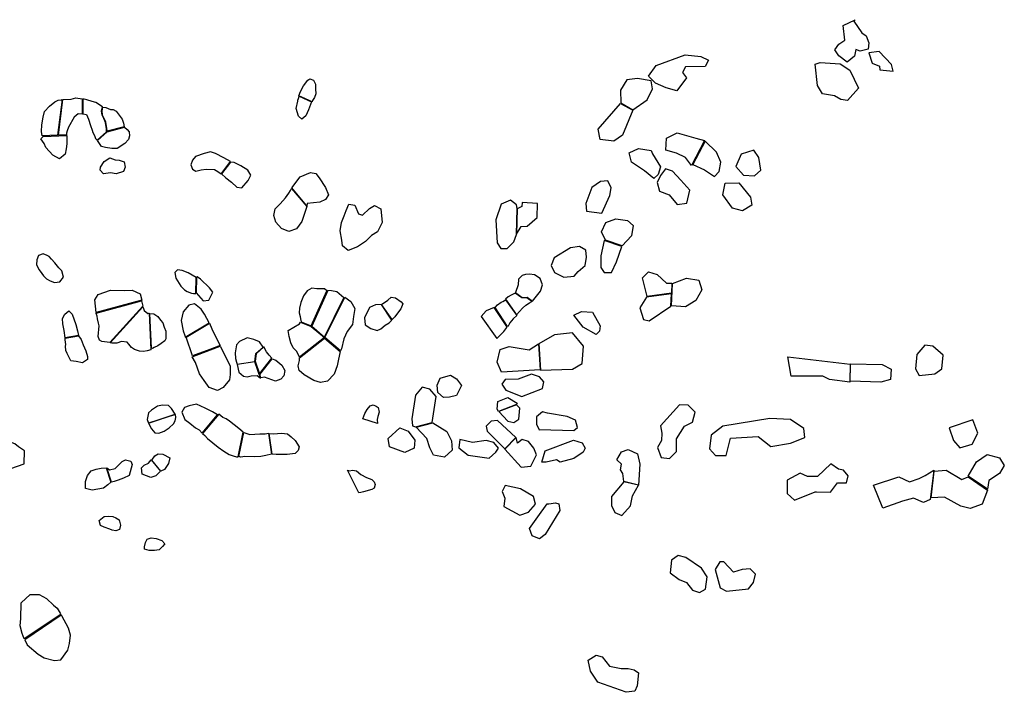
# Model space of a CAD drawing. Extents: x 1077681 to 1104855, y 692641 to 711779.
# Drawn here: x 1095751 to 1099076, y 698890 to 701161 of the extents above; entities that cross this region are included whole.
import ezdxf

# ---------------------------------------------------------------- set-up
doc = ezdxf.new("R2010")
doc.units = 0
doc.layers.add('RECENT', color=2, linetype='CONTINUOUS')

msp = doc.modelspace()

# ---------------------------------------------------------------- linework, layer by layer
at = {"layer": 'RECENT'}
for points in [[(1098567.9, 701155.5), (1098594.5, 701116.8), (1098609.8, 701105.7), (1098618.5, 701082.3), (1098616, 701060.9), (1098589.7, 701054.9), (1098574.3, 701060.4), (1098570.2, 701037.6), (1098545.8, 701017.5), (1098517.2, 701038.4), (1098504.3, 701058.9), (1098517.4, 701078.2), (1098537.5, 701091.9), (1098532.3, 701140.9), (1098572.9, 701160.6)], [(1097998.3, 701041.5), (1098051.8, 701036.8), (1098077.7, 701023.6), (1098065.8, 701002.4), (1097999.9, 701001), (1097989.2, 700982.7), (1098002.6, 700964.2), (1097970.3, 700920.3), (1097934, 700930.4), (1097898.6, 700946.4), (1097875.1, 700969.8), (1097900.4, 701006.4)], [(1098654, 701052.9), (1098619.2, 701048.2), (1098630.5, 701013.5), (1098654.4, 701003.8), (1098655.6, 700991.7), (1098700.8, 700986.5), (1098694.8, 701009.9)], [(1098453.8, 701016.4), (1098521.6, 701011.5), (1098554.4, 700990.6), (1098583.5, 700929.7), (1098547.2, 700887.4), (1098523.9, 700891.5), (1098502.8, 700903.4), (1098461.9, 700910.8), (1098445.5, 700938.3), (1098437.4, 701010.6)], [(1096693.9, 700903.7), (1096699.7, 700918.5), (1096709.9, 700937), (1096723.5, 700956.3), (1096730.9, 700961.2), (1096742.6, 700956.3), (1096749.4, 700943.4), (1096749.9, 700926.9), (1096750.7, 700910.4), (1096746.5, 700898.2), (1096739.7, 700888.2), (1096739, 700883.7)], [(1097780.8, 700879.4), (1097821.3, 700856.4), (1097869.8, 700890.4), (1097887.6, 700926.7), (1097883.6, 700954.1), (1097837.5, 700962.6), (1097801.7, 700957.7), (1097780.5, 700922.6)], [(1095827.3, 700768.1), (1095824.6, 700783.1), (1095826.2, 700805.6), (1095830.2, 700831.8), (1095834.9, 700850.2), (1095851.3, 700869.2), (1095869.8, 700883.6), (1095880.8, 700889.2), (1095892, 700890.3), (1095894.7, 700890.7), (1095878.7, 700770.6), (1095827.3, 700768.1)], [(1095909.4, 700771.7), (1095881.4, 700770.7), (1095896.9, 700890.7), (1095924.2, 700892.2), (1095940.4, 700896.6), (1095961.9, 700892.9), (1095961.7, 700841.7), (1095948.1, 700842.9), (1095934.3, 700831.5), (1095915.4, 700797.6), (1095911, 700785.2), (1095908.8, 700777.9)], [(1095963.6, 700843), (1095977, 700840.5), (1095983.8, 700824.6), (1095990.4, 700802.9), (1095995.3, 700788.2), (1095998.4, 700780), (1096003, 700769.5), (1096007, 700759.1), (1096012.1, 700753.9), (1096012.1, 700753.9), (1096012.1, 700753.9), (1096012.1, 700753.9), (1096044, 700782.4), (1096044.3, 700791.9), (1096040.6, 700814), (1096034.6, 700826.5), (1096029, 700838.4), (1096027.3, 700852.6), (1096030, 700866.2), (1096008.3, 700881.4), (1095995.9, 700884.8), (1095977.3, 700889.9), (1095968.8, 700892), (1095963.7, 700892.3)], [(1096736.7, 700882.8), (1096726.3, 700856.4), (1096717, 700836.2), (1096703.5, 700824.4), (1096692.2, 700835.2), (1096684.2, 700860.5), (1096689.9, 700885.3), (1096689.9, 700889.1), (1096692, 700894.5), (1096694.4, 700902)], [(1096031.5, 700865.2), (1096042.1, 700863.8), (1096057.1, 700857.9), (1096066.4, 700857.8), (1096077.1, 700852.2), (1096097, 700825), (1096101.9, 700810.9), (1096104, 700799.4), (1096103.3, 700799.1), (1096046.1, 700784.1), (1096045.5, 700794), (1096042, 700814.6), (1096030.7, 700837.9), (1096029.2, 700853.3)], [(1097821.3, 700854.9), (1097787.1, 700770.8), (1097757.7, 700750.9), (1097711.2, 700755.7), (1097704.6, 700790.8), (1097779.9, 700878.2)], [(1096046.4, 700782.4), (1096104.3, 700797.7), (1096113.7, 700789.8), (1096121.1, 700781.7), (1096122.1, 700768.6), (1096117.9, 700756.5), (1096105.6, 700742.1), (1096080, 700725.7), (1096062.1, 700726.2), (1096041, 700729.6), (1096027.5, 700732.6), (1096013.5, 700753.1)], [(1095830.2, 700766.7), (1095909.9, 700769.9), (1095910.1, 700741.6), (1095907.9, 700724.3), (1095903.9, 700706.1), (1095885.8, 700690.8), (1095863.2, 700703.2), (1095839.3, 700729.4), (1095833.5, 700742.4), (1095821.9, 700758.7)], [(1098064.2, 700752.3), (1098019.5, 700667.9), (1097999.9, 700695.8), (1097969.6, 700709.8), (1097933.2, 700720), (1097935.7, 700760.4), (1097971.6, 700779), (1098033.9, 700761.2)], [(1097915.2, 700663.5), (1097906.7, 700638.3), (1097892.4, 700624.7), (1097861.1, 700650.6), (1097817.2, 700680.1), (1097809.1, 700710.8), (1097841.3, 700725.8), (1097883.9, 700718.6), (1097888.2, 700708.1)], [(1098024.4, 700671.9), (1098063.8, 700654), (1098096.9, 700631.2), (1098112.7, 700648), (1098119.3, 700680), (1098103.8, 700713.1), (1098065.8, 700750.1)], [(1096035.8, 700682.3), (1096055.3, 700693.7), (1096073.1, 700687.4), (1096086.7, 700686.9), (1096104.1, 700680.7), (1096106.7, 700662.9), (1096101.4, 700648.4), (1096076.9, 700640.4), (1096057, 700643.3), (1096034.3, 700640), (1096022.3, 700652.5), (1096024, 700663.2)], [(1096462.7, 700681.8), (1096440.2, 700694.6), (1096411.7, 700709.2), (1096395.8, 700714.2), (1096373.4, 700708.9), (1096344.9, 700698.2), (1096334, 700686.8), (1096329.4, 700671), (1096334.7, 700655.6), (1096345.6, 700648.8), (1096364, 700653.3), (1096380.4, 700655.8), (1096408.4, 700654.5), (1096419.6, 700647.7), (1096430.8, 700639.9), (1096431.9, 700641.8)], [(1098195.4, 700635.8), (1098232.3, 700633.2), (1098254, 700652.4), (1098246.7, 700695.4), (1098229.8, 700720), (1098187.3, 700706.3), (1098170, 700665.3)], [(1096462.9, 700679.6), (1096432.2, 700639.8), (1096446.6, 700627), (1096466.1, 700611.9), (1096484.5, 700595.7), (1096501.2, 700593.4), (1096523, 700617.7), (1096531, 700635.8), (1096520.9, 700652.5), (1096497.8, 700667.5), (1096482.5, 700674.8), (1096474.9, 700679)], [(1097904.2, 700611.1), (1097911.9, 700582), (1097944.9, 700568.9), (1097970.9, 700536.7), (1098004, 700541.3), (1098014.3, 700585.5), (1097984.1, 700618.4), (1097956.1, 700649.8), (1097932.4, 700657.4), (1097914.6, 700634.4)], [(1096670.1, 700592.8), (1096698.2, 700629.8), (1096733.3, 700644.3), (1096750.8, 700641.7), (1096762.3, 700626.3), (1096784.2, 700594.6), (1096793.3, 700569.8), (1096784, 700553.5), (1096764.7, 700544.5), (1096721.9, 700539.8), (1096720.4, 700532.6)], [(1096720.9, 700530), (1096703.5, 700479.1), (1096686, 700455.1), (1096659.5, 700445), (1096634.8, 700455.8), (1096616.3, 700477.3), (1096609.2, 700499.1), (1096613.6, 700522.3), (1096630.7, 700538.6), (1096648.2, 700559.4), (1096659.8, 700575), (1096665.6, 700584.1), (1096669.4, 700591)], [(1097716.5, 700508), (1097744, 700566.7), (1097748.5, 700593.4), (1097737, 700616.8), (1097712.7, 700614.1), (1097683.6, 700594.1), (1097662.4, 700540.4), (1097664.9, 700513.9)], [(1098179.6, 700609.4), (1098219.3, 700561.6), (1098223.7, 700534.6), (1098191.8, 700515.5), (1098158.5, 700524.1), (1098126, 700569.7), (1098133.6, 700608.3)], [(1096909, 700500.5), (1096931.8, 700523.4), (1096949.4, 700532.9), (1096970.3, 700522.5), (1096974.7, 700475.8), (1096959.7, 700444.4), (1096938.6, 700432.3), (1096918.8, 700411.8), (1096891.6, 700394.2), (1096860.3, 700381.6), (1096841.4, 700396.7), (1096838.6, 700415.8), (1096832.8, 700447.6), (1096837.2, 700476.4), (1096846.5, 700498), (1096853.4, 700516.2), (1096862.8, 700538.1), (1096882.6, 700534.7), (1096895.5, 700505.4)], [(1097408.6, 700551), (1097377.1, 700537.5), (1097359, 700485.3), (1097363.6, 700407.7), (1097376.4, 700388.6), (1097396.7, 700388), (1097419.6, 700410.7), (1097428.3, 700435.8), (1097430.5, 700523.5), (1097429.3, 700535.1)], [(1097447.6, 700543), (1097446.6, 700529.9), (1097431.2, 700522.3), (1097428.5, 700436.3), (1097444.2, 700462.5), (1097465.1, 700464), (1097498, 700492.7), (1097499.8, 700539.7)], [(1097785.1, 700397.1), (1097729.2, 700416.2), (1097715.5, 700444.7), (1097730.2, 700475.9), (1097764.7, 700488.1), (1097803.6, 700483), (1097823, 700466), (1097817, 700430.7)], [(1097636.5, 700310.3), (1097660.3, 700330.6), (1097665.2, 700359), (1097663.2, 700382.1), (1097642, 700395.2), (1097610.6, 700390.5), (1097556.1, 700356.7), (1097546.3, 700330.9), (1097557.3, 700306.6), (1097588.8, 700291.1), (1097623.4, 700295.3)], [(1097724.3, 700415), (1097713.8, 700363.2), (1097713.7, 700324.1), (1097724.8, 700306.9), (1097749.1, 700307.4), (1097766, 700342.6), (1097784.3, 700394.6)], [(1095814.9, 700365), (1095808.4, 700350.1), (1095807.8, 700333.3), (1095817.1, 700316.5), (1095825.2, 700303.4), (1095831.1, 700296.1), (1095841.2, 700286.2), (1095853.4, 700278.9), (1095868.2, 700273.2), (1095885.9, 700276.2), (1095899.2, 700291.9), (1095892.7, 700312.9), (1095882.9, 700322.8), (1095869.6, 700339.9), (1095858.8, 700352.5), (1095850.6, 700361.5), (1095844, 700364.4), (1095830.4, 700369.9)], [(1096346.7, 700290.1), (1096320, 700306.1), (1096299.4, 700314.1), (1096283.4, 700316.1), (1096275.2, 700306.6), (1096278.1, 700288.2), (1096295.6, 700260.5), (1096307, 700248.9), (1096316.9, 700243.2), (1096331.5, 700237.9), (1096337.8, 700236.2), (1096345.2, 700236.1)], [(1096348.1, 700291.7), (1096346.6, 700238.4), (1096370.8, 700211), (1096389.6, 700214.3), (1096403.3, 700240.6), (1096392.2, 700254.9), (1096362, 700284.8), (1096350.4, 700292.3)], [(1097424.9, 700239.7), (1097447.7, 700222.7), (1097464.3, 700223.5), (1097482.8, 700210.3), (1097509.4, 700243.7), (1097516, 700265.6), (1097508.6, 700286.9), (1097489.5, 700299.6), (1097472.2, 700301.6), (1097459.3, 700300.2), (1097447.9, 700296.7), (1097435.5, 700284.9), (1097434, 700265.6)], [(1097870.3, 700226.4), (1097854.4, 700289.5), (1097875, 700309.6), (1097903.5, 700300.3), (1097935.9, 700271), (1097953.4, 700270.9), (1097952, 700237)], [(1097955.9, 700269.8), (1098003, 700287.8), (1098044.2, 700280.9), (1098054.2, 700249.1), (1098034.6, 700212.9), (1097999.8, 700191), (1097951.7, 700194.9)], [(1096009.1, 700171.7), (1096004.1, 700215.4), (1096016.2, 700233), (1096057.7, 700247.3), (1096104.5, 700246.8), (1096131.2, 700247.4), (1096157.2, 700235), (1096163.6, 700213.3)], [(1096735.7, 700127), (1096788.4, 700244.8), (1096780.2, 700251.5), (1096754, 700252), (1096737.4, 700254.2), (1096721.3, 700245.3), (1096709.8, 700227.9), (1096700.3, 700206.3), (1096696.2, 700186.8), (1096694.9, 700171.5), (1096698.4, 700159), (1096699.6, 700150.7), (1096701.7, 700140.8)], [(1096780.4, 700089.2), (1096845.6, 700221.2), (1096821.9, 700241.4), (1096803.9, 700245.7), (1096791.7, 700246.6), (1096791, 700246.3), (1096737.3, 700126.3), (1096780.4, 700089.2)], [(1097429, 700164.2), (1097439.4, 700175.2), (1097449.2, 700186.9), (1097460, 700196.9), (1097472.1, 700205.2), (1097480.8, 700209.6), (1097463.6, 700221.5), (1097447, 700221.1), (1097424.7, 700237.8), (1097424.7, 700237.8), (1097424.7, 700237.8), (1097411.3, 700231.1), (1097400.6, 700224.6), (1097391.9, 700217.3)], [(1097949.8, 700193.5), (1097952, 700234.9), (1097868.3, 700223.9), (1097844.8, 700188.1), (1097857.5, 700148.7), (1097877.3, 700143.9)], [(1096162.6, 700211), (1096166.5, 700193.9), (1096055.7, 700070.6), (1096028.5, 700074.4), (1096020.6, 700078.6), (1096016, 700091.3), (1096018.8, 700127.2), (1096017.4, 700135.6), (1096013.2, 700151.1), (1096012.1, 700159.8), (1096009.7, 700168.2), (1096009.2, 700170.3)], [(1096166.9, 700191.2), (1096167.4, 700189.1), (1096171.4, 700178.5), (1096184.2, 700168.5), (1096186.6, 700169.8), (1096188.6, 700170.3), (1096194, 700046.1), (1096181.6, 700042.5), (1096169.2, 700040.3), (1096155.9, 700041.7), (1096138.3, 700047.7), (1096128.4, 700053.7), (1096119.7, 700065.5), (1096113.9, 700072.3), (1096094.2, 700074.3), (1096079.4, 700069.1), (1096062.4, 700068.6), (1096056.7, 700069.2), (1096056.7, 700069.2)], [(1096390.3, 700136.7), (1096375.2, 700166.2), (1096364.1, 700183), (1096341.4, 700201.7), (1096321.9, 700196.7), (1096302.7, 700174.8), (1096296.6, 700144.6), (1096303.5, 700110.7), (1096308.2, 700094.4), (1096309.4, 700088.5)], [(1096781.7, 700087.5), (1096848.8, 700223.4), (1096869.7, 700208.9), (1096883, 700186), (1096878.5, 700159), (1096874.6, 700131.3), (1096857.1, 700107.7), (1096846, 700083.5), (1096837.4, 700049.1), (1096833.8, 700042.6)], [(1096972.4, 700198.9), (1096952.7, 700197.8), (1096931.8, 700189), (1096915.9, 700154.3), (1096917.9, 700130.7), (1096937, 700117.7), (1096957.7, 700111.2), (1096970.7, 700117), (1096985.6, 700128.9), (1096998.3, 700136.8), (1097007.7, 700146.6)], [(1096973.3, 700199.4), (1096994.4, 700214.1), (1097006, 700223.6), (1097020.6, 700222), (1097039.4, 700208.2), (1097045.4, 700201.5), (1097037.7, 700184.2), (1097027.4, 700170.1), (1097017.3, 700157.1), (1097008.4, 700148), (1096973.3, 700199.4)], [(1097356.9, 700188.6), (1097365, 700197.6), (1097376.8, 700206.6), (1097382.5, 700209.3), (1097391.8, 700215.2), (1097429.6, 700161.9), (1097417.8, 700150.9), (1097406.3, 700137.2), (1097400.1, 700126.3), (1097398.4, 700125.3)], [(1095916.3, 700177.5), (1095928.2, 700166.9), (1095940.1, 700131.6), (1095946.3, 700110), (1095949.1, 700094.5), (1095904.8, 700086.1), (1095900.7, 700111.8), (1095896.8, 700133.6), (1095895.8, 700151.8), (1095903.3, 700166.7)], [(1096190.6, 700169.2), (1096203.5, 700167.9), (1096217.3, 700158.2), (1096226.4, 700146.7), (1096234.5, 700136.7), (1096239.2, 700123), (1096243.9, 700109.4), (1096243.9, 700083.7), (1096241.1, 700075.9), (1096228.8, 700067.6), (1096216.9, 700059.3), (1096205, 700054.1), (1096199.9, 700050.5), (1096195.6, 700052.1)], [(1097309.3, 700158.9), (1097362.8, 700084.4), (1097386.5, 700107.9), (1097395.7, 700121.2), (1097396.4, 700124.6), (1097353.6, 700188.6), (1097326.2, 700177.4)], [(1097648.3, 700175.7), (1097685, 700173.7), (1097711.1, 700127.6), (1097709.2, 700108.9), (1097698, 700097.7), (1097654.4, 700122.9), (1097622.4, 700162.8)], [(1096391.6, 700136.6), (1096399.6, 700116.7), (1096410.2, 700095.9), (1096427.6, 700060.5), (1096393.4, 700047.1), (1096334.8, 700025.3), (1096312.6, 700089.1)], [(1096780, 700088), (1096696.3, 700021.7), (1096687.2, 700040.1), (1096674.9, 700052.8), (1096666.8, 700070.2), (1096661.1, 700091.6), (1096658.1, 700111.5), (1096696.2, 700133.3), (1096699.7, 700139.5), (1096735.1, 700125.4)], [(1095904.7, 700085.3), (1095949.7, 700093.9), (1095958.7, 700081.2), (1095964.7, 700063.5), (1095974.1, 700043.2), (1095980.4, 700023.4), (1095980.1, 700013.7), (1095963.4, 700002.5), (1095941.4, 700006.2), (1095924.1, 700008.6), (1095910.9, 700033.7), (1095906.6, 700043.6), (1095906.1, 700058.7), (1095906.3, 700064), (1095903.9, 700079.5)], [(1097617.7, 700103.2), (1097556.7, 700096.4), (1097504.3, 700066.5), (1097510.2, 699977), (1097617.5, 699980.4), (1097650.1, 699999.4), (1097654.9, 700058.6)], [(1096332.9, 700022.5), (1096427.5, 700058.1), (1096443.4, 700028), (1096461.4, 699991), (1096461.8, 699962.8), (1096459.4, 699944.6), (1096438.6, 699919.3), (1096419.2, 699908.8), (1096391.2, 699919.4), (1096373.5, 699942.4), (1096358.6, 699965.5), (1096345, 700003)], [(1096544.7, 700007.1), (1096548.6, 700033.3), (1096573.2, 700054.8), (1096560.9, 700073.5), (1096542.2, 700080.8), (1096518.7, 700086.1), (1096493.2, 700073.7), (1096482.8, 700063.1), (1096478.6, 700036.1), (1096479.5, 700017.1), (1096482.6, 700004), (1096484.8, 699997.4)], [(1096833.2, 700040.2), (1096828.1, 700014.5), (1096823.4, 699991.8), (1096813.2, 699963.5), (1096790.8, 699939.9), (1096766.9, 699935.3), (1096744.7, 699942.7), (1096711.9, 699962.2), (1096694.9, 699976.7), (1096691.9, 699992), (1096696.4, 700010.6), (1096696.4, 700019.1), (1096696.4, 700019.1), (1096696.4, 700019.1), (1096696.4, 700019.1), (1096696.4, 700019.1), (1096780.4, 700085.5), (1096833.2, 700040.2)], [(1097502.8, 700066), (1097508.8, 699978.5), (1097378, 699970.7), (1097363.8, 700004.7), (1097373.9, 700047.2), (1097404.5, 700057.3), (1097471.7, 700045.8)], [(1098841.1, 699965.2), (1098865.2, 699982.2), (1098870.1, 700027.7), (1098835.2, 700058.4), (1098807.5, 700062), (1098780.4, 700030.3), (1098776.8, 699982), (1098789.1, 699959.4)], [(1096546.1, 700007.7), (1096561.2, 699964.7), (1096602.3, 700018.1), (1096593.4, 700028.4), (1096584.9, 700038.8), (1096575.4, 700055.7), (1096549.9, 700032.9)], [(1096485.5, 699996.2), (1096491.3, 699970.3), (1096507.2, 699957.2), (1096519.6, 699954.8), (1096532.8, 699957.8), (1096552.4, 699959.6), (1096564.7, 699950.1), (1096545.2, 700005.8)], [(1096603, 700016), (1096616.4, 700010.7), (1096635.7, 699994.3), (1096646.8, 699976.8), (1096643.3, 699958.2), (1096632.6, 699947.4), (1096614.5, 699940.4), (1096577.6, 699953.8), (1096565.7, 699951.3), (1096565.7, 699951.3), (1096561.4, 699962.8)], [(1098356.1, 699957.4), (1098345.4, 700023), (1098555.6, 699997.2), (1098555, 699937.3), (1098486.4, 699945.8), (1098463.3, 699957.3)], [(1098556.2, 699940), (1098557, 699999.2), (1098664.2, 699996.6), (1098693.7, 699980.9), (1098692.4, 699946.3), (1098658.8, 699936.8)], [(1097206.1, 699960.6), (1097226.2, 699948.2), (1097243, 699926.2), (1097226.2, 699892.1), (1097203, 699886), (1097182.2, 699885.1), (1097163, 699902), (1097160.3, 699926.3), (1097170.9, 699950.7)], [(1097447.2, 699888.3), (1097517, 699915.1), (1097520.6, 699937.6), (1097506.8, 699955.3), (1097478.9, 699963.9), (1097434.8, 699946.9), (1097390.7, 699945.6), (1097379, 699930.6), (1097392.5, 699910)], [(1097088.2, 699786.1), (1097144.4, 699800.2), (1097157, 699888.7), (1097135.6, 699912.9), (1097109.6, 699920.1), (1097087.2, 699892.7), (1097074.9, 699813.2), (1097077.8, 699789.7)], [(1096276.2, 699828.8), (1096263.2, 699848.2), (1096253.3, 699858.1), (1096233.5, 699859.6), (1096216.6, 699855.6), (1096196.5, 699841.9), (1096185.8, 699833.2), (1096181.6, 699811.1), (1096185.4, 699798.8)], [(1096419.1, 699826.8), (1096402.5, 699836.7), (1096377.2, 699849.7), (1096347.6, 699862.7), (1096323.2, 699856.7), (1096308, 699851), (1096298.5, 699835.2), (1096308.4, 699810.5), (1096325, 699798.3), (1096344.9, 699782.6), (1096357.5, 699776.2), (1096367, 699764.4)], [(1096909.3, 699813.1), (1096916.2, 699831), (1096924.5, 699844.8), (1096934, 699856.9), (1096944.6, 699860), (1096954.3, 699856), (1096962, 699851.4), (1096964.9, 699835.5), (1096960.7, 699821.5), (1096958.4, 699811.4), (1096959, 699797.2)], [(1097429, 699861.3), (1097368.3, 699837.7), (1097363.1, 699845.9), (1097365.3, 699871.9), (1097399, 699884.8), (1097431.5, 699865.8)], [(1097369.5, 699837.8), (1097399.4, 699805.4), (1097420.3, 699800.4), (1097436.7, 699811.7), (1097440.4, 699849.6), (1097429.1, 699860.6)], [(1097978.7, 699859.9), (1097915.5, 699789.4), (1097919.1, 699764.9), (1097918.5, 699740.2), (1097905.3, 699716.6), (1097916.9, 699683), (1097945.2, 699679.1), (1097969, 699703), (1097969, 699746), (1097996.1, 699788.2), (1098022.7, 699801.9), (1098032.4, 699835.6), (1098008, 699859.3)], [(1096186.2, 699798.1), (1096196.4, 699779.3), (1096207.6, 699765.5), (1096220.4, 699764.6), (1096238.7, 699771.6), (1096255.7, 699782.9), (1096270.8, 699795.7), (1096276.4, 699805.9), (1096277.7, 699817.6), (1096276.6, 699827.9)], [(1096368.7, 699763.4), (1096375.6, 699756.5), (1096385.2, 699747), (1096421.2, 699717.6), (1096439.8, 699704.3), (1096457.8, 699692.9), (1096471.8, 699687.8), (1096483.5, 699684.8), (1096488.2, 699684.9), (1096505.8, 699768.1), (1096490.9, 699780.6), (1096459.4, 699804.8), (1096447.8, 699812.8), (1096437.1, 699817.1), (1096423.6, 699828.4), (1096423.6, 699828.4)], [(1097505.9, 699776.8), (1097622.9, 699773.6), (1097635.1, 699783.4), (1097627.5, 699808.5), (1097600.1, 699821.5), (1097533.7, 699832), (1097516, 699836.3), (1097496.4, 699819.7), (1097495.9, 699793.7), (1097506.6, 699775.3)], [(1097146.7, 699799.8), (1097193, 699770.2), (1097209, 699738.7), (1097211.7, 699707.1), (1097185.1, 699683.5), (1097148.3, 699690.8), (1097136.6, 699715.7), (1097125.7, 699746.5), (1097089.7, 699785)], [(1097389.3, 699711.4), (1097426.1, 699750.1), (1097364.3, 699807.4), (1097343, 699805.7), (1097326.4, 699787.9), (1097329.8, 699771.6)], [(1098151.7, 699748.4), (1098244.8, 699753.8), (1098287.5, 699720), (1098353.9, 699731.2), (1098402.1, 699750.3), (1098398.9, 699780.7), (1098353.9, 699810.5), (1098284.2, 699814.1), (1098126, 699788.2), (1098085.9, 699757.9), (1098080.1, 699712.1), (1098100.6, 699689.8), (1098136.8, 699689.7)], [(1098889.9, 699783), (1098904.4, 699739.5), (1098926.1, 699715.4), (1098968, 699727.8), (1098986.5, 699765.2), (1098969.8, 699810)], [(1096507.4, 699766.8), (1096528.5, 699760.5), (1096561.6, 699762.5), (1096579.5, 699762.9), (1096591.3, 699764.3), (1096601.6, 699694.2), (1096582.6, 699689.4), (1096565, 699685.6), (1096543.1, 699684.7), (1096511.5, 699686.4), (1096497.6, 699683.4), (1096490.6, 699685.5)], [(1096593.2, 699764.1), (1096608.2, 699762.4), (1096634.9, 699764.6), (1096655.8, 699762.5), (1096668, 699752.5), (1096680.9, 699740.1), (1096694.6, 699719), (1096691.9, 699706), (1096681.3, 699696.2), (1096653.8, 699692.5), (1096617.4, 699692.7), (1096603.5, 699693.6)], [(1097063, 699771.3), (1097085.8, 699740.6), (1097083.5, 699714.2), (1097051.7, 699699.5), (1097000.1, 699718.5), (1096995.7, 699746.3), (1097034.9, 699782.3)], [(1095671, 699699.6), (1095678.9, 699691.4), (1095693.9, 699667.1), (1095721.2, 699645.2), (1095766.3, 699661.2), (1095767.3, 699704.7), (1095746.7, 699718.7), (1095734.4, 699728.4), (1095717, 699736), (1095703.7, 699743.6), (1095695.6, 699747.8)], [(1097368.2, 699714.2), (1097351.8, 699733.3), (1097326.4, 699739.9), (1097280.2, 699733), (1097237.7, 699743.9), (1097234.5, 699715.2), (1097265.2, 699690.2), (1097336.6, 699680.1), (1097358.6, 699700.1)], [(1097427.5, 699750.1), (1097389.9, 699710.6), (1097444.2, 699650.3), (1097476.9, 699652.8), (1097495.9, 699691.4), (1097487.3, 699713.6), (1097469.5, 699737.1), (1097448.2, 699743.6), (1097432.1, 699730.9)], [(1097621, 699741), (1097650, 699731.9), (1097660.3, 699713.6), (1097653.8, 699700.9), (1097622.4, 699679.6), (1097576.7, 699667.1), (1097563.8, 699674.4), (1097529, 699667.3), (1097514.4, 699667.2), (1097525.8, 699705.1)], [(1096196.8, 699673.2), (1096207.1, 699687.7), (1096219, 699694.8), (1096234.1, 699693.4), (1096258.1, 699681.4), (1096254, 699662.7), (1096239.5, 699641.9), (1096227.4, 699636.3)], [(1097840.8, 699589.7), (1097791.5, 699601.1), (1097788.3, 699628.9), (1097779.9, 699640.5), (1097783.1, 699660.6), (1097768, 699674.2), (1097783.5, 699701.2), (1097806.1, 699709.3), (1097837.1, 699694.8), (1097845.8, 699659.7)], [(1099019, 699575.6), (1098954.5, 699619.5), (1098982, 699668.4), (1099018.2, 699692.4), (1099059.8, 699682), (1099076.2, 699655.4), (1099059.7, 699628.5), (1099023.8, 699605.3)], [(1096045.6, 699647.8), (1096054, 699641.2), (1096072.9, 699645.3), (1096096.6, 699669.2), (1096108.2, 699674.7), (1096126.6, 699670.1), (1096131.1, 699658.8), (1096120.4, 699621.6), (1096102, 699612.5), (1096083, 699606.6), (1096069.5, 699601.8), (1096060.8, 699599.1)], [(1096226.3, 699636.3), (1096211.2, 699620.5), (1096193.6, 699614.8), (1096164.9, 699626.7), (1096162.6, 699647.4), (1096171.2, 699657.2), (1096186.1, 699663.2), (1096194.7, 699674.3)], [(1098442.2, 699567), (1098489.3, 699565.1), (1098513, 699597.6), (1098543.4, 699597.1), (1098549.1, 699620.7), (1098533.3, 699640.1), (1098516.8, 699643), (1098490.9, 699661.5), (1098445.2, 699618.6), (1098411.6, 699618), (1098386.5, 699629.3), (1098343.3, 699605.6), (1098342.9, 699561.3), (1098367.6, 699539), (1098438, 699567.1)], [(1096058.7, 699599.5), (1096048.4, 699590.7), (1096034.4, 699579.3), (1095995.8, 699572), (1095973.2, 699578.3), (1095973.6, 699601.4), (1095979.4, 699622.2), (1095992.2, 699637.4), (1096009.5, 699642.8), (1096026.1, 699646.4), (1096043.3, 699647.7)], [(1096857.9, 699640.2), (1096864.6, 699638), (1096875.4, 699640.2), (1096888.5, 699637.4), (1096902.7, 699624.8), (1096921.7, 699615.1), (1096940.1, 699608.7), (1096948, 699600.8), (1096951.8, 699590.9), (1096947.7, 699579), (1096940.2, 699574.6), (1096912, 699566.8), (1096903.2, 699564.8), (1096896.1, 699563), (1096894.2, 699568.1)], [(1098666, 699511.3), (1098634.1, 699588.8), (1098719.8, 699617.1), (1098755.9, 699600.6), (1098789.1, 699612.2), (1098808.8, 699621.9), (1098838, 699639.4), (1098826.3, 699541.3), (1098802.9, 699530.2), (1098769.8, 699545.1), (1098732.8, 699535)], [(1098829.3, 699546.7), (1098839.7, 699636.8), (1098879.9, 699639.8), (1098932.4, 699608.8), (1098954.2, 699616.9), (1099019, 699572.7), (1099001.5, 699525), (1098960.6, 699509.9), (1098929.4, 699518.7), (1098874.1, 699548.7)], [(1097791.6, 699600), (1097749.7, 699551), (1097749.9, 699520.4), (1097761.2, 699496.7), (1097784.7, 699486.8), (1097813.7, 699519.8), (1097820.1, 699553.7), (1097840.6, 699588.8)], [(1097386.3, 699517.3), (1097439.6, 699487.7), (1097469.3, 699498.1), (1097492.9, 699525.6), (1097485.7, 699550.7), (1097441.7, 699576.4), (1097391, 699588.1), (1097380.3, 699567.4), (1097389.7, 699545.3)], [(1097537.6, 699526.6), (1097560.4, 699529.8), (1097572.2, 699526.2), (1097574.7, 699503.2), (1097525.8, 699422.8), (1097506.5, 699407.9), (1097482.1, 699418.3), (1097472.3, 699443.4), (1097500.6, 699482), (1097532.1, 699525.9)], [(1096019, 699469.6), (1096036.4, 699482.9), (1096052.3, 699484.5), (1096065.8, 699483.1), (1096075.8, 699479.1), (1096086.8, 699471.7), (1096090.8, 699453.9), (1096087.9, 699440), (1096075.3, 699435.5), (1096063.2, 699437.6), (1096055.2, 699440.2), (1096036.4, 699447), (1096024.1, 699453.3)], [(1096195.3, 699411.2), (1096212, 699408.6), (1096230.7, 699402.8), (1096240.5, 699390.8), (1096233.3, 699381.8), (1096221.7, 699371.3), (1096206.5, 699368.6), (1096188.3, 699368.2), (1096172.6, 699373), (1096172.1, 699380.6), (1096175.8, 699396.1), (1096181.7, 699407.3)], [(1098002.8, 699260.5), (1098023.3, 699234.8), (1098047.2, 699227.3), (1098067, 699238.6), (1098072.5, 699280.2), (1098053.6, 699309), (1098000.9, 699345.3), (1097975.1, 699352), (1097952.1, 699336), (1097948, 699293.6), (1097978.1, 699271)], [(1098211.8, 699239.2), (1098229.3, 699260.9), (1098236.2, 699288.7), (1098217.4, 699307), (1098191.1, 699304.3), (1098161.7, 699295.5), (1098128.9, 699330.6), (1098115.8, 699330.7), (1098099.5, 699304.3), (1098116.5, 699242.2), (1098138.1, 699230.8)], [(1095755.6, 699192.1), (1095786.3, 699220.2), (1095816.8, 699220.4), (1095841.9, 699206.2), (1095865.2, 699184.4), (1095877.5, 699174.1), (1095888, 699156.6), (1095890.3, 699153), (1095766.5, 699070.2), (1095759, 699088.7), (1095752.6, 699114.4), (1095755, 699139.2)], [(1095768.4, 699067.6), (1095776.4, 699049.8), (1095813.5, 699018.9), (1095833.3, 699006.7), (1095868, 698996.9), (1095889.6, 698999.2), (1095913.6, 699032.7), (1095919.3, 699054.3), (1095922.1, 699082.3), (1095916.1, 699106), (1095892.9, 699148.2), (1095891.5, 699150.2)], [(1097742.7, 698978.1), (1097782.1, 698969.9), (1097806.3, 698969.9), (1097826.4, 698966.2), (1097841.1, 698955.8), (1097835.9, 698911.6), (1097828.2, 698893.7), (1097799.6, 698889.9), (1097704, 698923.6), (1097678.4, 698961), (1097670.5, 698998.4), (1097697.3, 699015.5), (1097718.1, 699009.5)]]:
    msp.add_lwpolyline(points, close=True, dxfattribs=at)

doc.saveas('drawing.dxf')
